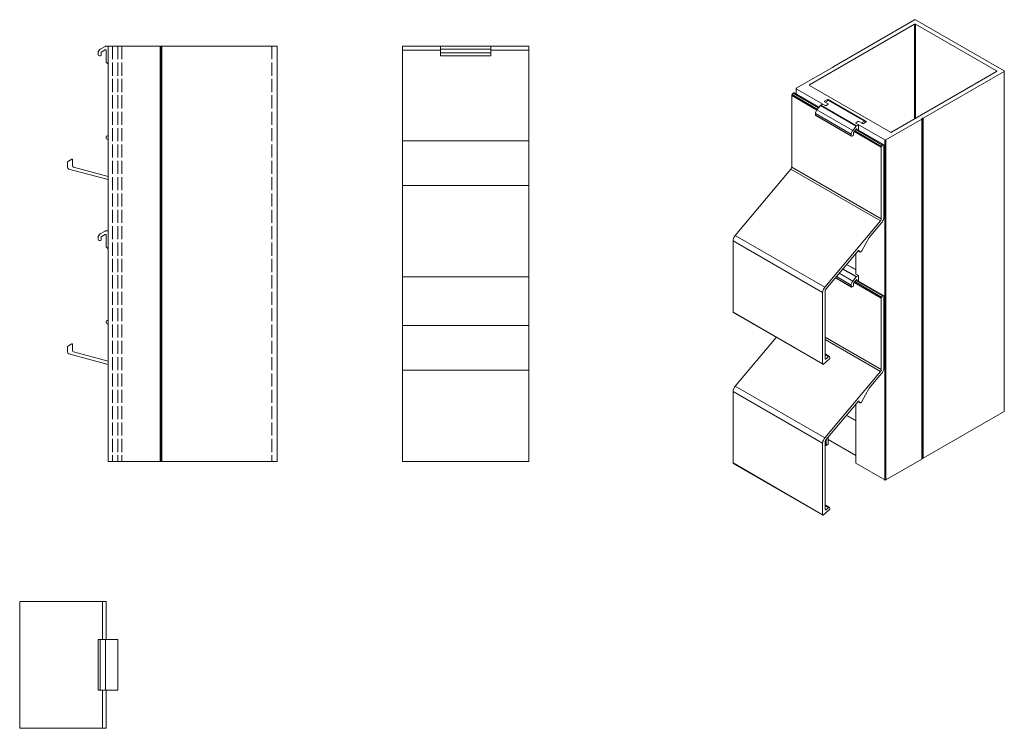
# Model space of a CAD drawing. Units: millimetres. Extents: x 137 to 604, y 43 to 379.
import ezdxf

# ---------------------------------------------------------------- set-up
doc = ezdxf.new("R2010")
doc.units = ezdxf.units.MM
doc.header["$LTSCALE"] = 1.5
doc.linetypes.add('AUSGEZOGEN', pattern=[0])
doc.linetypes.add('DASHED', pattern=[0.2067, 0.1654, -0.0413])
for name, color, linetype, lineweight in [('Sichtbar (ISO)', 7, 'Continuous', 20), ('Sichtbar schmal (ISO)', 7, 'Continuous', 13), ('Verdeckt (ISO)', 7, 'DASHED', 13)]:
    doc.layers.add(name, color=color, linetype=linetype, lineweight=lineweight)

msp = doc.modelspace()

# ---------------------------------------------------------------- linework, layer by layer
at = {"layer": 'Sichtbar (ISO)', "color": 66}
for p, q in [((177.28, 365.89, 0), (175, 364.58, 0)), ((175.5, 363.13, 0), (177.35, 364.2, 0)), ((178.8, 365.96), (177.53, 365.96)), ((336.24, 365.96), (336.24, 361.46)), ((360.24, 365.96, 0), (336.24, 365.96, 0)), ((336.24, 364.58, 0), (360.24, 364.58, 0)), ((360.24, 365.96), (360.24, 361.46)), ((174, 362.84, 0), (174, 361.96, 0)), ((174.5, 361.46, 0), (175, 361.46, 0)), ((175.5, 361.96, 0), (175.5, 363.13, 0)), ((177.8, 363.94, 0), (177.8, 358.67, 0)), ((336.24, 362.84, 0), (360.24, 362.84, 0)), ((336.24, 361.46, 0), (360.24, 361.46, 0)), ((177.94, 358.31, 0), (178.8, 357.46, 0)), ((177.8, 322.96, 0), (177.8, 322.46, 0)), ((178.8, 323.46, 0), (178.3, 323.46, 0)), ((178.3, 321.96, 0), (178.8, 321.96, 0)), ((159.4, 310.66, 0), (159.4, 308.73, 0)), ((161.45, 312.42, 0), (159.9, 311.52, 0)), ((161.9, 309.23, 0), (161.9, 312.16, 0)), ((178.8, 304.32, 0), (162.27, 308.75, 0)), ((160.14, 307.76, 0), (178.8, 302.76, 0)), ((177.28, 278.39, 0), (175, 277.08, 0)), ((175.5, 275.63, 0), (177.35, 276.7, 0)), ((175.5, 274.46, 0), (175.5, 275.63, 0)), ((178.8, 278.46, 0), (177.53, 278.46, 0)), ((177.8, 276.44, 0), (177.8, 271.17, 0)), ((174, 275.34, 0), (174, 274.46, 0)), ((174.5, 273.96, 0), (175, 273.96, 0)), ((177.94, 270.81, 0), (178.8, 269.96, 0)), ((177.8, 235.46, 0), (177.8, 234.96, 0)), ((178.8, 235.96, 0), (178.3, 235.96, 0)), ((178.3, 234.46, 0), (178.8, 234.46, 0)), ((161.45, 224.92, 0), (159.9, 224.02, 0)), ((161.9, 221.73, 0), (161.9, 224.66, 0)), ((159.4, 223.16, 0), (159.4, 221.23, 0)), ((160.14, 220.26, 0), (178.8, 215.26, 0)), ((178.8, 216.82, 0), (162.27, 221.25, 0)), ((174, 84.85), (183.3, 84.85)), ((174, 84.85, 0), (174, 60.85, 0)), ((175, 84.85, 0), (175, 60.85, 0)), ((177.53, 84.85, 0.12), (177.53, 60.85, 0.12)), ((183.3, 84.85), (183.3, 60.85)), ((183.3, 60.85), (174, 60.85))]:
    msp.add_line(p, q, dxfattribs=at)
at = {"layer": 'Sichtbar (ISO)', "color": 5}
for p, q in [((178.8, 365.96, 0), (178.8, 169.2, 0)), ((178.8, 365.96, 0), (258.8, 365.96, 0)), ((203.33, 365.96, 0), (203.33, 169.2, 0)), ((203.8, 365.96, 0), (203.8, 169.2, 0)), ((204.26, 365.96, 0), (204.26, 169.2, 0)), ((258.8, 365.96, 0), (258.8, 169.2, 0)), ((318.24, 365.96, 0), (378.24, 365.96, 0)), ((318.24, 365.96), (318.24, 169.21)), ((378.24, 365.96, 0), (378.24, 169.21, 0)), ((178.8, 169.2, 0), (258.8, 169.2, 0)), ((318.24, 169.21, 0), (378.24, 169.21, 0))]:
    msp.add_line(p, q, dxfattribs=at)
at = {"layer": 'Sichtbar (ISO)', "color": 1}
for p, q in [((318.24, 364.1, 0), (336.24, 364.1, 0)), ((318.24, 256.7, 0), (318.24, 364.1, 0)), ((360.24, 364.1, 0), (378.24, 364.1, 0)), ((378.24, 256.7, 0), (378.24, 364.1, 0)), ((318.24, 321.2, 0), (378.24, 321.2, 0)), ((318.24, 300.03, 0), (378.24, 300.03, 0)), ((318.24, 256.7, 0), (378.24, 256.7, 0)), ((318.24, 256.7, 0), (318.24, 169.2, 0)), ((378.24, 256.7), (378.24, 169.21)), ((318.24, 233.7, 0), (378.24, 233.7, 0)), ((318.24, 212.49, 0), (378.24, 212.49, 0)), ((177.8, 102.85), (136.8, 102.85)), ((136.8, 102.85, 0), (136.8, 42.85, 0)), ((176.1, 102.85, 0), (176.1, 84.85, 0)), ((177.8, 102.85, 0), (177.8, 84.85, 0)), ((176.1, 60.85, 0), (176.1, 42.85, 0)), ((177.8, 60.85, 0), (177.8, 42.85, 0)), ((177.8, 42.85), (136.8, 42.85))]:
    msp.add_line(p, q, dxfattribs=at)
at = {"layer": 'Sichtbar (ISO)', "color": 66}
for centre, radius, start, end in [((176, 362.84, 0), 2, 120, 180), ((177.53, 365.46, 0), 0.5, 90, 120), ((177.5, 363.94, 0), 0.3, 0, 120), ((174.5, 361.96, 0), 0.5, 180, 270), ((175, 361.96, 0), 0.5, 270, 0), ((178.3, 358.67, 0), 0.5, 180, 225), ((178.3, 322.96, 0), 0.5, 90, 180), ((178.3, 322.46, 0), 0.5, 180, 270), ((160.4, 310.66, 0), 1, 120, 180.01), ((160.4, 308.73, 0), 1, 180, 255), ((161.6, 312.16, 0), 0.3, 360, 120), ((162.4, 309.23, 0), 0.5, 180, 255), ((176, 275.34, 0), 2, 120, 180), ((177.53, 277.96, 0), 0.5, 90, 120), ((177.5, 276.44, 0), 0.3, 0, 120), ((174.5, 274.46, 0), 0.5, 180, 270), ((175, 274.46, 0), 0.5, 270, 0), ((178.3, 271.17, 0), 0.5, 180, 225), ((178.3, 235.46, 0), 0.5, 90, 180), ((178.3, 234.96, 0), 0.5, 180, 270), ((161.6, 224.66, 0), 0.3, 360, 120), ((160.4, 223.16, 0), 1, 120, 180.01), ((160.4, 221.23, 0), 1, 180, 255), ((162.4, 221.73, 0), 0.5, 180, 255)]:
    msp.add_arc(centre, radius, start, end, dxfattribs=at)
at = {"layer": 'Sichtbar schmal (ISO)', "color": 5, "linetype": 'AUSGEZOGEN', "lineweight": 9}
for p, q in [((522.75, 356.34), (561.1, 378.48)), ((561.1, 378.48), (561.14, 378.49)), ((561.14, 378.49), (561.18, 378.51)), ((561.18, 378.51), (561.22, 378.52)), ((561.22, 378.52), (561.27, 378.52)), ((561.27, 378.52), (561.31, 378.53)), ((561.31, 378.53), (561.36, 378.52)), ((561.36, 378.52), (561.41, 378.52)), ((561.41, 378.52), (561.45, 378.51)), ((561.45, 378.51), (561.49, 378.49)), ((561.49, 378.49), (561.53, 378.48)), ((561.53, 378.48), (603.53, 354.23)), ((561.1, 376.44), (511.25, 347.65)), ((561.14, 376.45), (561.1, 376.44)), ((561.1, 331.53), (561.1, 376.44)), ((561.18, 376.47), (561.14, 376.45)), ((561.22, 376.48), (561.18, 376.47)), ((561.27, 376.48), (561.22, 376.48)), ((561.31, 376.49), (561.27, 376.48)), ((561.36, 376.48), (561.31, 376.49)), ((561.41, 376.48), (561.36, 376.48)), ((561.45, 376.47), (561.41, 376.48)), ((561.49, 376.45), (561.45, 376.47)), ((561.53, 376.44), (561.49, 376.45)), ((561.53, 331.77), (561.53, 376.44)), ((599.99, 354.23), (561.53, 376.44)), ((504.96, 346.06), (522.09, 355.96)), ((522.09, 355.96), (522.12, 355.97)), ((522.12, 355.97), (522.14, 355.98)), ((522.14, 355.98), (522.17, 355.98)), ((522.17, 355.98), (522.2, 355.99)), ((522.2, 355.99), (522.23, 355.99)), ((522.23, 355.99), (522.49, 355.99)), ((522.49, 355.99), (522.52, 355.99)), ((522.52, 355.99), (522.56, 355.99)), ((522.56, 355.99), (522.58, 356)), ((522.58, 356), (522.61, 356.01)), ((522.61, 356.01), (522.63, 356.02)), ((522.63, 356.02), (522.66, 356.04)), ((522.66, 356.04), (522.67, 356.05)), ((522.67, 356.05), (522.68, 356.07)), ((522.68, 356.07), (522.69, 356.09)), ((522.69, 356.25), (522.7, 356.27)), ((522.69, 356.1), (522.69, 356.25)), ((522.69, 356.09), (522.69, 356.1)), ((522.7, 356.29), (522.72, 356.31)), ((522.7, 356.27), (522.7, 356.29)), ((522.72, 356.31), (522.73, 356.32)), ((522.73, 356.32), (522.75, 356.34)), ((550.14, 325.2), (599.99, 353.98)), ((603.53, 353.98), (565.18, 331.84)), ((599.99, 353.98), (599.99, 354.23)), ((600.02, 354.21), (599.99, 354.23)), ((599.99, 353.98), (600.02, 354)), ((600.05, 354.18), (600.02, 354.21)), ((600.02, 354), (600.05, 354.03)), ((600.07, 354.16), (600.05, 354.18)), ((600.05, 354.03), (600.07, 354.05)), ((600.08, 354.13), (600.07, 354.16)), ((600.07, 354.05), (600.08, 354.08)), ((600.08, 354.1), (600.08, 354.13)), ((600.08, 354.08), (600.08, 354.1)), ((603.53, 354.23), (603.56, 354.21)), ((603.56, 354), (603.53, 353.98)), ((603.53, 353.98), (603.53, 192.92)), ((603.56, 354.21), (603.58, 354.18)), ((603.58, 354.03), (603.56, 354)), ((603.58, 354.18), (603.6, 354.16)), ((603.6, 354.05), (603.58, 354.03)), ((603.6, 354.16), (603.61, 354.13)), ((603.61, 354.08), (603.6, 354.05)), ((603.61, 354.13), (603.62, 354.1)), ((603.62, 354.1), (603.61, 354.08)), ((603.62, 193.04), (603.62, 354.1)), ((504.87, 345.97), (504.88, 345.99)), ((504.87, 345.94), (504.87, 345.97)), ((504.87, 345.94), (504.87, 343.29)), ((504.87, 345.91), (504.87, 345.94)), ((504.88, 345.89), (504.87, 345.91)), ((504.88, 345.99), (504.9, 346.02)), ((504.9, 345.86), (504.88, 345.89)), ((504.9, 346.02), (504.93, 346.04)), ((504.93, 345.84), (504.9, 345.86)), ((504.93, 346.04), (504.96, 346.06)), ((504.96, 345.82), (504.93, 345.84)), ((504.96, 343.24), (504.96, 345.82)), ((518.68, 337.9), (504.96, 345.82)), ((511.17, 347.56), (511.16, 347.53)), ((511.16, 347.53), (511.17, 347.5)), ((511.18, 347.58), (511.17, 347.56)), ((511.17, 347.5), (511.17, 347.56)), ((511.17, 347.5), (511.18, 347.48)), ((511.2, 347.61), (511.18, 347.58)), ((511.18, 347.48), (511.18, 347.58)), ((511.18, 347.48), (511.2, 347.45)), ((511.22, 347.63), (511.2, 347.61)), ((511.2, 347.45), (511.2, 347.61)), ((511.2, 347.45), (511.22, 347.43)), ((511.25, 347.65), (511.22, 347.63)), ((511.22, 347.43), (511.22, 347.63)), ((511.22, 347.43), (511.25, 347.41)), ((511.25, 347.65), (511.25, 347.41)), ((511.25, 347.41), (549.72, 325.2)), ((518.31, 339.84), (518.3, 339.82)), ((518.3, 339.82), (518.31, 339.79)), ((518.32, 339.87), (518.31, 339.84)), ((518.31, 339.79), (518.32, 339.76)), ((518.34, 339.89), (518.32, 339.87)), ((518.32, 339.76), (518.34, 339.74)), ((518.36, 339.92), (518.34, 339.89)), ((518.34, 339.74), (518.36, 339.71)), ((518.39, 339.94), (518.36, 339.92)), ((518.36, 339.71), (518.39, 339.69)), ((519.74, 340.71), (518.39, 339.94)), ((518.39, 339.69), (518.39, 339.94)), ((518.39, 339.69), (520.09, 338.71)), ((519.77, 340.73), (519.74, 340.71)), ((519.74, 339.9), (519.74, 340.71)), ((519.81, 340.75), (519.77, 340.73)), ((519.86, 340.76), (519.81, 340.75)), ((519.9, 340.76), (519.86, 340.76)), ((519.95, 340.76), (519.9, 340.76)), ((519.99, 340.76), (519.95, 340.76)), ((520.04, 340.76), (519.99, 340.76)), ((520.08, 340.75), (520.04, 340.76)), ((520.12, 340.73), (520.08, 340.75)), ((520.16, 340.71), (520.12, 340.73)), ((520.16, 340.14), (520.16, 340.71)), ((538.12, 330.34), (520.16, 340.71)), ((564.52, 331.46), (547.38, 321.57)), ((564.54, 331.47), (564.52, 331.46)), ((564.52, 331.46), (564.52, 170.4)), ((564.56, 331.49), (564.54, 331.47)), ((564.57, 331.51), (564.56, 331.49)), ((564.58, 331.52), (564.57, 331.51)), ((564.59, 331.73), (564.58, 331.71)), ((564.58, 331.71), (564.58, 331.69)), ((564.58, 331.69), (564.58, 331.54)), ((564.58, 331.54), (564.58, 331.52)), ((564.58, 331.54), (564.58, 170.48)), ((564.6, 331.74), (564.59, 331.73)), ((564.62, 331.76), (564.6, 331.74)), ((564.64, 331.77), (564.62, 331.76)), ((564.66, 331.78), (564.64, 331.77)), ((564.69, 331.79), (564.66, 331.78)), ((564.72, 331.8), (564.69, 331.79)), ((564.75, 331.81), (564.72, 331.8)), ((564.78, 331.81), (564.75, 331.81)), ((564.78, 331.81), (564.78, 170.75)), ((565.04, 331.81), (564.78, 331.81)), ((565.04, 331.81), (565.04, 170.75)), ((565.04, 331.81), (565.1, 331.81)), ((565.07, 331.81), (565.04, 331.81)), ((565.1, 331.81), (565.07, 331.81)), ((565.13, 331.82), (565.1, 331.81)), ((565.15, 331.83), (565.13, 331.82)), ((565.18, 331.84), (565.15, 331.83)), ((565.18, 331.84), (565.18, 170.78)), ((546.96, 321.57), (533.24, 329.49)), ((534.44, 328.19), (534.44, 328.79)), ((534.44, 328.16), (534.44, 328.19)), ((534.44, 328.12), (534.44, 328.16)), ((534.44, 328.09), (534.44, 328.12)), ((534.44, 328.05), (534.44, 328.09)), ((534.44, 327.29), (534.44, 327.33)), ((534.44, 327.27), (534.44, 327.29)), ((534.44, 327.29), (534.44, 327.29)), ((534.44, 327.25), (534.44, 327.27)), ((534.44, 327.23), (534.44, 327.25)), ((534.44, 327.21), (534.44, 327.23)), ((534.44, 327.18), (534.44, 327.21)), ((534.44, 327.15), (534.44, 327.18)), ((534.44, 326.21), (534.44, 327.15)), ((534.63, 330.31), (536.35, 329.32)), ((536.35, 329.32), (536.39, 329.31)), ((536.39, 329.31), (536.43, 329.29)), ((536.43, 329.29), (536.47, 329.28)), ((536.47, 329.28), (536.52, 329.27)), ((536.52, 329.27), (536.56, 329.27)), ((536.56, 329.27), (536.61, 329.27)), ((536.61, 329.27), (536.66, 329.28)), ((536.66, 329.28), (536.7, 329.29)), ((536.7, 329.29), (536.74, 329.31)), ((536.74, 329.31), (536.78, 329.32)), ((536.78, 329.32), (538.12, 330.1)), ((538.12, 330.1), (538.12, 330.34)), ((538.15, 330.32), (538.12, 330.34)), ((538.12, 330.1), (538.15, 330.12)), ((538.18, 330.3), (538.15, 330.32)), ((538.15, 330.12), (538.18, 330.14)), ((538.19, 330.27), (538.18, 330.3)), ((538.18, 330.14), (538.19, 330.17)), ((538.2, 330.25), (538.19, 330.27)), ((538.19, 330.17), (538.2, 330.19)), ((538.21, 330.22), (538.2, 330.25)), ((538.2, 330.19), (538.21, 330.22)), ((549.72, 325.2), (549.75, 325.18)), ((549.75, 325.18), (549.79, 325.17)), ((549.79, 325.17), (549.84, 325.16)), ((549.84, 325.16), (549.88, 325.15)), ((549.88, 325.15), (549.93, 325.15)), ((549.93, 325.15), (549.98, 325.15)), ((549.98, 325.15), (550.02, 325.16)), ((550.02, 325.16), (550.07, 325.17)), ((550.07, 325.17), (550.11, 325.18)), ((550.11, 325.18), (550.14, 325.2)), ((547, 321.55), (546.96, 321.57)), ((546.96, 321.57), (546.96, 160.51)), ((547.04, 321.53), (547, 321.55)), ((547.08, 321.52), (547.04, 321.53)), ((547.12, 321.52), (547.08, 321.52)), ((547.17, 321.52), (547.12, 321.52)), ((547.22, 321.52), (547.17, 321.52)), ((547.26, 321.52), (547.22, 321.52)), ((547.31, 321.53), (547.26, 321.52)), ((547.35, 321.55), (547.31, 321.53)), ((547.38, 321.57), (547.35, 321.55)), ((547.38, 321.57), (547.38, 160.51)), ((533.15, 267.73), (533.15, 258.17)), ((533.24, 267.83), (533.24, 258.04)), ((533.15, 196.29), (533.15, 168.55)), ((533.24, 196.39), (533.24, 168.43)), ((565.18, 170.78), (603.53, 192.92)), ((603.53, 192.92), (603.56, 192.94)), ((603.56, 192.94), (603.58, 192.96)), ((603.58, 192.96), (603.6, 192.99)), ((603.6, 192.99), (603.61, 193.02)), ((603.61, 193.02), (603.62, 193.04)), ((519.1, 176.84), (519.1, 179.54)), ((520.09, 177.41), (519.1, 176.84)), ((520.09, 177.41), (520.09, 180.72)), ((520.12, 177.43), (520.09, 177.41)), ((520.14, 177.45), (520.12, 177.43)), ((520.16, 177.48), (520.14, 177.45)), ((520.17, 177.5), (520.16, 177.48)), ((520.18, 177.53), (520.17, 177.5)), ((520.18, 180.83), (520.18, 177.53)), ((518.71, 176.82), (518.68, 176.84)), ((518.75, 176.8), (518.71, 176.82)), ((518.79, 176.79), (518.75, 176.8)), ((518.84, 176.79), (518.79, 176.79)), ((518.89, 176.79), (518.84, 176.79)), ((518.93, 176.79), (518.89, 176.79)), ((518.98, 176.79), (518.93, 176.79)), ((519.02, 176.8), (518.98, 176.79)), ((519.06, 176.82), (519.02, 176.8)), ((519.1, 176.84), (519.06, 176.82)), ((533.15, 168.55), (533.16, 168.52)), ((533.16, 168.52), (533.17, 168.5)), ((533.17, 168.5), (533.19, 168.47)), ((533.19, 168.47), (533.21, 168.45)), ((533.21, 168.45), (533.24, 168.43)), ((533.24, 168.43), (546.96, 160.51)), ((547.38, 160.51), (564.52, 170.4)), ((564.52, 170.4), (564.54, 170.41)), ((564.54, 170.41), (564.56, 170.43)), ((564.56, 170.43), (564.57, 170.45)), ((564.58, 170.48), (564.57, 170.45)), ((564.57, 170.45), (564.58, 170.46)), ((564.58, 170.65), (564.59, 170.67)), ((564.58, 170.63), (564.58, 170.65)), ((564.58, 170.46), (564.58, 170.48)), ((564.59, 170.67), (564.6, 170.68)), ((564.6, 170.68), (564.62, 170.7)), ((564.62, 170.7), (564.64, 170.71)), ((564.64, 170.71), (564.66, 170.72)), ((564.66, 170.72), (564.69, 170.73)), ((564.69, 170.73), (564.72, 170.74)), ((564.72, 170.74), (564.75, 170.74)), ((564.75, 170.74), (564.78, 170.75)), ((564.78, 170.75), (565.04, 170.75)), ((565.04, 170.75), (565.07, 170.75)), ((565.07, 170.75), (565.1, 170.75)), ((565.1, 170.75), (565.13, 170.76)), ((565.18, 170.78), (565.13, 170.76)), ((565.13, 170.76), (565.15, 170.77)), ((565.15, 170.77), (565.18, 170.78)), ((546.96, 160.51), (547, 160.49)), ((547, 160.49), (547.04, 160.47)), ((547.04, 160.47), (547.08, 160.46)), ((547.08, 160.46), (547.12, 160.46)), ((547.12, 160.46), (547.17, 160.46)), ((547.17, 160.46), (547.22, 160.46)), ((547.22, 160.46), (547.26, 160.46)), ((547.26, 160.46), (547.31, 160.47)), ((547.31, 160.47), (547.35, 160.49)), ((547.35, 160.49), (547.38, 160.51))]:
    msp.add_line(p, q, dxfattribs=at)
at = {"layer": 'Sichtbar schmal (ISO)', "color": 1, "linetype": 'AUSGEZOGEN', "lineweight": 9}
for p, q in [((502.84, 342.66), (502.87, 342.76)), ((502.84, 342.57), (502.84, 342.66)), ((502.84, 308.71), (502.84, 342.57)), ((502.84, 342.57), (514.67, 335.74)), ((502.87, 342.76), (502.9, 342.85)), ((502.9, 342.85), (502.95, 342.95)), ((502.95, 342.95), (503.01, 343.03)), ((503.01, 343.03), (503.51, 343.65)), ((503.01, 343.03), (514.96, 336.13)), ((503.51, 343.65), (503.58, 343.72)), ((503.51, 343.65), (515.46, 336.75)), ((503.58, 343.72), (503.65, 343.78)), ((503.65, 343.78), (503.72, 343.82)), ((503.72, 343.82), (503.79, 343.85)), ((503.79, 343.85), (503.86, 343.85)), ((503.86, 343.85), (503.92, 343.83)), ((515.69, 337.04), (503.92, 343.83)), ((546.35, 319.34), (533.44, 326.79)), ((532.4, 325.5), (545.26, 318.08)), ((532.71, 325.88), (545.44, 318.54)), ((533.21, 326.5), (545.93, 319.15)), ((545.26, 318.08), (545.27, 318.17)), ((545.26, 284.22), (545.26, 318.08)), ((545.27, 318.17), (545.29, 318.26)), ((545.29, 318.26), (545.33, 318.36)), ((545.33, 318.36), (545.38, 318.45)), ((545.38, 318.45), (545.44, 318.54)), ((545.44, 318.54), (545.93, 319.15)), ((545.93, 319.15), (546, 319.23)), ((546, 319.23), (546.07, 319.28)), ((546.07, 319.28), (546.15, 319.33)), ((546.15, 319.33), (546.22, 319.35)), ((546.22, 319.35), (546.29, 319.36)), ((546.29, 319.36), (546.35, 319.34)), ((546.35, 319.34), (546.4, 319.3)), ((546.4, 319.3), (546.43, 319.25)), ((546.43, 319.25), (546.46, 319.18)), ((546.46, 319.18), (546.46, 319.1)), ((546.46, 319.1), (546.46, 284.91)), ((502.59, 307.95), (502.69, 308.14)), ((502.69, 308.14), (502.77, 308.33)), ((502.77, 308.33), (502.82, 308.53)), ((502.82, 308.53), (502.84, 308.71)), ((502.84, 308.71), (545.26, 284.22)), ((476.06, 276.32), (502.46, 307.77)), ((502.46, 307.77), (502.59, 307.95)), ((502.46, 307.77), (544.89, 283.28)), ((546.46, 284.91), (546.42, 284.41)), ((518.49, 251.83), (544.89, 283.28)), ((545.45, 282.38), (539.59, 275.4)), ((544.89, 283.28), (545.01, 283.45)), ((545.01, 283.45), (545.12, 283.64)), ((545.12, 283.64), (545.2, 283.84)), ((545.2, 283.84), (545.25, 284.03)), ((545.25, 284.03), (545.26, 284.22)), ((545.79, 282.84), (545.45, 282.38)), ((546.08, 283.35), (545.79, 282.84)), ((546.29, 283.88), (546.08, 283.35)), ((546.42, 284.41), (546.29, 283.88)), ((475.44, 275.35), (475.72, 275.86)), ((475.72, 275.86), (476.06, 276.32)), ((476.06, 276.32), (518.49, 251.83)), ((475.05, 273.79), (475.09, 274.29)), ((475.05, 239.99), (475.05, 273.79)), ((475.05, 273.79), (517.47, 249.3)), ((475.09, 274.29), (475.22, 274.82)), ((475.22, 274.82), (475.44, 275.35)), ((539.59, 275.4), (536.01, 269.05)), ((534.28, 269.07), (519.05, 250.93)), ((534.96, 268.56), (534.22, 269)), ((534.34, 269.14), (534.28, 269.07)), ((534.82, 268.83), (534.32, 269.11)), ((534.42, 269.19), (534.34, 269.14)), ((534.49, 269.23), (534.42, 269.19)), ((534.56, 269.26), (534.49, 269.23)), ((534.79, 269.09), (534.52, 269.24)), ((534.63, 269.26), (534.56, 269.26)), ((534.68, 269.24), (534.63, 269.26)), ((534.73, 269.21), (534.68, 269.24)), ((534.77, 269.15), (534.73, 269.21)), ((534.79, 269.09), (534.77, 269.15)), ((534.8, 269.01), (534.79, 269.09)), ((534.82, 268.83), (534.8, 269.01)), ((534.87, 268.68), (534.82, 268.83)), ((534.96, 268.56), (534.87, 268.68)), ((535.08, 268.5), (534.96, 268.56)), ((535.22, 268.48), (535.08, 268.5)), ((535.38, 268.51), (535.22, 268.48)), ((535.55, 268.59), (535.38, 268.51)), ((535.72, 268.71), (535.55, 268.59)), ((535.87, 268.87), (535.72, 268.71)), ((536.01, 269.05), (535.87, 268.87)), ((532.4, 254.06), (545.26, 246.64)), ((532.71, 254.44), (545.44, 247.09)), ((533.21, 255.06), (545.93, 247.71)), ((546.35, 247.9), (533.44, 255.35)), ((517.47, 249.3), (517.52, 249.8)), ((517.47, 215.49), (517.47, 249.3)), ((517.52, 249.8), (517.65, 250.32)), ((517.65, 250.32), (517.86, 250.85)), ((517.86, 250.85), (518.14, 251.36)), ((518.14, 251.36), (518.49, 251.83)), ((518.69, 250.17), (518.68, 249.99)), ((518.68, 249.99), (518.68, 217.99)), ((518.74, 250.37), (518.69, 250.17)), ((518.82, 250.57), (518.74, 250.37)), ((518.92, 250.76), (518.82, 250.57)), ((519.05, 250.93), (518.92, 250.76)), ((545.44, 247.09), (545.93, 247.71)), ((545.93, 247.71), (546, 247.78)), ((546, 247.78), (546.07, 247.84)), ((546.07, 247.84), (546.15, 247.88)), ((546.15, 247.88), (546.22, 247.91)), ((546.22, 247.91), (546.29, 247.91)), ((546.29, 247.91), (546.35, 247.9)), ((546.35, 247.9), (546.4, 247.86)), ((546.4, 247.86), (546.43, 247.81)), ((546.43, 247.81), (546.46, 247.74)), ((546.46, 247.74), (546.46, 247.66)), ((546.46, 247.66), (546.46, 213.47)), ((545.26, 246.64), (545.27, 246.73)), ((545.26, 212.77), (545.26, 246.64)), ((545.27, 246.73), (545.29, 246.82)), ((545.29, 246.82), (545.33, 246.92)), ((545.33, 246.92), (545.38, 247.01)), ((545.38, 247.01), (545.44, 247.09)), ((475.05, 239.91), (475.05, 239.99)), ((475.05, 239.99), (517.47, 215.49)), ((475.07, 239.85), (475.05, 239.91)), ((475.1, 239.8), (475.07, 239.85)), ((475.14, 239.76), (475.1, 239.8)), ((517.56, 215.27), (475.14, 239.76)), ((476.06, 204.88), (495.48, 228.02)), ((518.68, 228.12), (545.26, 212.77)), ((518.68, 226.97), (544.89, 211.84)), ((520.69, 219.02), (518.68, 220.19)), ((520.34, 218.94), (518.68, 219.9)), ((517.48, 215.42), (517.47, 215.49)), ((517.5, 215.36), (517.48, 215.42)), ((517.53, 215.31), (517.5, 215.36)), ((517.56, 215.27), (517.53, 215.31)), ((517.61, 215.25), (517.56, 215.27)), ((517.67, 215.24), (517.61, 215.25)), ((517.73, 215.25), (517.67, 215.24)), ((517.79, 215.27), (517.73, 215.25)), ((517.85, 215.3), (517.79, 215.27)), ((517.92, 215.35), (517.85, 215.3)), ((520.65, 217.78), (517.92, 215.35)), ((518.68, 218.11), (519.12, 217.86)), ((518.68, 217.99), (518.68, 217.92)), ((518.68, 217.92), (518.7, 217.86)), ((518.7, 217.86), (518.73, 217.81)), ((518.73, 217.81), (518.77, 217.77)), ((518.77, 217.77), (518.81, 217.75)), ((518.81, 217.75), (518.87, 217.74)), ((518.87, 217.74), (518.93, 217.75)), ((518.93, 217.75), (518.99, 217.77)), ((518.99, 217.77), (519.06, 217.81)), ((519.06, 217.81), (519.12, 217.86)), ((519.12, 217.86), (520.34, 218.94)), ((520.34, 218.94), (520.39, 218.98)), ((520.39, 218.98), (520.45, 219.01)), ((520.45, 219.01), (520.5, 219.04)), ((520.5, 219.04), (520.56, 219.05)), ((520.56, 219.05), (520.61, 219.05)), ((520.61, 219.05), (520.65, 219.04)), ((520.65, 219.04), (520.69, 219.02)), ((520.7, 217.83), (520.65, 217.78)), ((520.69, 219.02), (520.73, 218.99)), ((520.75, 217.89), (520.7, 217.83)), ((520.73, 218.99), (520.75, 218.95)), ((520.75, 218.95), (520.77, 218.9)), ((520.8, 217.95), (520.75, 217.89)), ((520.77, 218.9), (520.9, 218.42)), ((520.83, 218.02), (520.8, 217.95)), ((520.86, 218.09), (520.83, 218.02)), ((520.89, 218.16), (520.86, 218.09)), ((520.9, 218.23), (520.89, 218.16)), ((520.9, 218.42), (520.91, 218.36)), ((520.91, 218.3), (520.9, 218.23)), ((520.91, 218.36), (520.91, 218.3)), ((518.49, 180.38), (544.89, 211.84)), ((545.45, 210.94), (539.59, 203.95)), ((544.89, 211.84), (545.01, 212.01)), ((545.01, 212.01), (545.12, 212.2)), ((545.12, 212.2), (545.2, 212.39)), ((545.2, 212.39), (545.25, 212.59)), ((545.25, 212.59), (545.26, 212.77)), ((545.79, 211.4), (545.45, 210.94)), ((546.08, 211.91), (545.79, 211.4)), ((546.29, 212.44), (546.08, 211.91)), ((546.42, 212.97), (546.29, 212.44)), ((546.46, 213.47), (546.42, 212.97)), ((475.05, 202.35), (475.09, 202.85)), ((475.05, 168.54), (475.05, 202.35)), ((475.05, 202.35), (517.47, 177.85)), ((475.09, 202.85), (475.22, 203.37)), ((475.22, 203.37), (475.44, 203.9)), ((475.44, 203.9), (475.72, 204.41)), ((475.72, 204.41), (476.06, 204.88)), ((476.06, 204.88), (518.49, 180.38)), ((539.59, 203.95), (536.01, 197.61)), ((534.28, 197.62), (519.05, 179.48)), ((534.96, 197.12), (534.22, 197.55)), ((534.34, 197.7), (534.28, 197.62)), ((534.82, 197.38), (534.32, 197.67)), ((534.42, 197.75), (534.34, 197.7)), ((534.49, 197.79), (534.42, 197.75)), ((534.56, 197.81), (534.49, 197.79)), ((534.79, 197.64), (534.52, 197.8)), ((534.63, 197.82), (534.56, 197.81)), ((534.68, 197.8), (534.63, 197.82)), ((534.73, 197.76), (534.68, 197.8)), ((534.77, 197.71), (534.73, 197.76)), ((534.79, 197.64), (534.77, 197.71)), ((534.8, 197.56), (534.79, 197.64)), ((534.82, 197.38), (534.8, 197.56)), ((534.87, 197.23), (534.82, 197.38)), ((534.96, 197.12), (534.87, 197.23)), ((535.08, 197.05), (534.96, 197.12)), ((535.22, 197.04), (535.08, 197.05)), ((535.38, 197.07), (535.22, 197.04)), ((535.55, 197.14), (535.38, 197.07)), ((535.72, 197.26), (535.55, 197.14)), ((535.87, 197.42), (535.72, 197.26)), ((536.01, 197.61), (535.87, 197.42)), ((517.47, 177.85), (517.52, 178.35)), ((517.47, 144.05), (517.47, 177.85)), ((517.52, 178.35), (517.65, 178.88)), ((517.65, 178.88), (517.86, 179.41)), ((517.86, 179.41), (518.14, 179.92)), ((518.14, 179.92), (518.49, 180.38)), ((518.69, 178.73), (518.68, 178.55)), ((518.68, 178.55), (518.68, 146.55)), ((518.74, 178.93), (518.69, 178.73)), ((518.82, 179.12), (518.74, 178.93)), ((518.92, 179.31), (518.82, 179.12)), ((519.05, 179.48), (518.92, 179.31)), ((475.05, 168.47), (475.05, 168.54)), ((475.05, 168.54), (517.47, 144.05)), ((475.07, 168.41), (475.05, 168.47)), ((475.1, 168.36), (475.07, 168.41)), ((475.14, 168.32), (475.1, 168.36)), ((517.56, 143.83), (475.14, 168.32)), ((520.65, 146.33), (517.92, 143.91)), ((520.69, 147.58), (518.68, 148.74)), ((520.34, 147.49), (518.68, 148.45)), ((518.68, 146.67), (519.12, 146.41)), ((518.68, 146.55), (518.68, 146.48)), ((518.68, 146.48), (518.7, 146.42)), ((518.7, 146.42), (518.73, 146.37)), ((518.73, 146.37), (518.77, 146.33)), ((518.77, 146.33), (518.81, 146.31)), ((518.81, 146.31), (518.87, 146.3)), ((518.87, 146.3), (518.93, 146.3)), ((518.93, 146.3), (518.99, 146.33)), ((518.99, 146.33), (519.06, 146.36)), ((519.06, 146.36), (519.12, 146.41)), ((519.12, 146.41), (520.34, 147.49)), ((520.34, 147.49), (520.39, 147.54)), ((520.39, 147.54), (520.45, 147.57)), ((520.45, 147.57), (520.5, 147.59)), ((520.5, 147.59), (520.56, 147.61)), ((520.56, 147.61), (520.61, 147.61)), ((520.61, 147.61), (520.65, 147.6)), ((520.65, 147.6), (520.69, 147.58)), ((520.7, 146.38), (520.65, 146.33)), ((520.69, 147.58), (520.73, 147.55)), ((520.75, 146.44), (520.7, 146.38)), ((520.73, 147.55), (520.75, 147.5)), ((520.75, 147.5), (520.77, 147.45)), ((520.8, 146.51), (520.75, 146.44)), ((520.77, 147.45), (520.9, 146.98)), ((520.83, 146.58), (520.8, 146.51)), ((520.86, 146.65), (520.83, 146.58)), ((520.89, 146.72), (520.86, 146.65)), ((520.9, 146.79), (520.89, 146.72)), ((520.9, 146.98), (520.91, 146.92)), ((520.91, 146.86), (520.9, 146.79)), ((520.91, 146.92), (520.91, 146.86)), ((517.48, 143.98), (517.47, 144.05)), ((517.5, 143.91), (517.48, 143.98)), ((517.53, 143.86), (517.5, 143.91)), ((517.56, 143.83), (517.53, 143.86)), ((517.61, 143.8), (517.56, 143.83)), ((517.67, 143.79), (517.61, 143.8)), ((517.73, 143.8), (517.67, 143.79)), ((517.79, 143.82), (517.73, 143.8)), ((517.85, 143.86), (517.79, 143.82)), ((517.92, 143.91), (517.85, 143.86))]:
    msp.add_line(p, q, dxfattribs=at)
at = {"layer": 'Sichtbar schmal (ISO)', "color": 66, "linetype": 'AUSGEZOGEN', "lineweight": 9}
for p, q in [((516.4, 337.92), (514.79, 335.91)), ((516.43, 337.95), (516.4, 337.92)), ((533.37, 328.12), (516.4, 337.92)), ((516.47, 337.99), (516.43, 337.95)), ((516.5, 338.02), (516.47, 337.99)), ((516.54, 338.05), (516.5, 338.02)), ((516.58, 338.07), (516.54, 338.05)), ((517.47, 338.59), (516.58, 338.07)), ((533.55, 328.27), (516.58, 338.07)), ((520.3, 340.22), (518.89, 339.41)), ((520.36, 340.25), (520.3, 340.22)), ((537.27, 330.43), (520.3, 340.22)), ((520.41, 340.27), (520.36, 340.25)), ((520.46, 340.27), (520.41, 340.27)), ((520.51, 340.27), (520.46, 340.27)), ((520.55, 340.25), (520.51, 340.27)), ((520.55, 340.25), (537.52, 330.45)), ((514.11, 334.44), (514.08, 334.09)), ((514.08, 334.09), (514.08, 333.36)), ((531.05, 324.29), (514.08, 334.09)), ((531.05, 323.57), (514.08, 333.36)), ((514.08, 333.36), (514.08, 333.3)), ((514.08, 333.3), (514.1, 333.25)), ((514.1, 333.25), (514.12, 333.2)), ((514.2, 334.82), (514.11, 334.44)), ((514.12, 333.2), (514.15, 333.16)), ((514.15, 333.16), (514.18, 333.14)), ((514.18, 333.14), (531.15, 323.34)), ((514.35, 335.2), (514.2, 334.82)), ((514.55, 335.57), (514.35, 335.2)), ((514.79, 335.91), (514.55, 335.57)), ((531.76, 326.11), (514.79, 335.91)), ((531.76, 326.11), (533.37, 328.12)), ((533.37, 328.12), (533.4, 328.16)), ((533.4, 328.16), (533.44, 328.19)), ((533.46, 326.81), (533.42, 326.76)), ((533.44, 328.19), (533.47, 328.22)), ((533.5, 326.84), (533.46, 326.81)), ((533.47, 328.22), (533.51, 328.25)), ((533.55, 326.87), (533.5, 326.84)), ((533.51, 328.25), (533.55, 328.27)), ((533.74, 326.74), (533.53, 326.86)), ((533.55, 328.27), (534.44, 328.79)), ((533.59, 326.88), (533.55, 326.87)), ((533.63, 326.89), (533.59, 326.88)), ((533.67, 326.88), (533.63, 326.89)), ((533.7, 326.86), (533.67, 326.88)), ((533.72, 326.82), (533.7, 326.86)), ((533.73, 326.78), (533.72, 326.82)), ((533.74, 326.74), (533.73, 326.78)), ((534.44, 327.96), (534.44, 328.05)), ((534.44, 327.92), (534.44, 327.96)), ((534.44, 327.87), (534.44, 327.92)), ((534.44, 327.33), (534.44, 327.87)), ((535.86, 329.61), (537.27, 330.43)), ((537.27, 330.43), (537.33, 330.45)), ((537.33, 330.45), (537.38, 330.47)), ((537.38, 330.47), (537.43, 330.47)), ((537.43, 330.47), (537.48, 330.47)), ((537.48, 330.47), (537.52, 330.45)), ((537.52, 330.45), (537.56, 330.42)), ((537.56, 330.42), (537.59, 330.38)), ((537.59, 330.38), (537.61, 330.34)), ((537.61, 330.34), (537.62, 330.28)), ((537.62, 330.28), (537.63, 330.22)), ((537.63, 329.81), (537.63, 330.22)), ((531.05, 324.29), (531.08, 324.65)), ((531.05, 323.57), (531.05, 324.29)), ((531.05, 323.51), (531.05, 323.57)), ((531.07, 323.45), (531.05, 323.51)), ((531.09, 323.4), (531.07, 323.45)), ((531.08, 324.65), (531.17, 325.02)), ((531.12, 323.37), (531.09, 323.4)), ((531.15, 323.34), (531.12, 323.37)), ((531.2, 323.32), (531.15, 323.34)), ((531.17, 325.02), (531.32, 325.4)), ((531.24, 323.31), (531.2, 323.32)), ((531.29, 323.32), (531.24, 323.31)), ((531.35, 323.34), (531.29, 323.32)), ((531.32, 325.4), (531.52, 325.77)), ((531.4, 323.36), (531.35, 323.34)), ((531.76, 323.57), (531.4, 323.36)), ((531.52, 325.77), (531.76, 326.11)), ((531.81, 323.6), (531.76, 323.57)), ((531.87, 323.65), (531.81, 323.6)), ((531.92, 323.7), (531.87, 323.65)), ((531.96, 323.76), (531.92, 323.7)), ((532.01, 323.83), (531.96, 323.76)), ((532.04, 323.9), (532.01, 323.83)), ((532.07, 323.97), (532.04, 323.9)), ((532.09, 324.04), (532.07, 323.97)), ((532.11, 324.11), (532.09, 324.04)), ((532.71, 325.88), (532.11, 325.14)), ((532.11, 325.14), (532.11, 324.18)), ((532.11, 324.18), (532.11, 324.11)), ((533.21, 326.5), (532.71, 325.88)), ((533.42, 326.76), (533.21, 326.5)), ((533.74, 326.62), (533.74, 326.74)), ((528.76, 262.5), (533.15, 259.97)), ((528.86, 262.61), (533.15, 260.14)), ((531.05, 252.84), (524.05, 256.89)), ((531.76, 254.67), (525.31, 258.39)), ((533.37, 256.67), (526.97, 260.37)), ((533.55, 256.83), (527.12, 260.54)), ((533.16, 258.15), (533.15, 258.17)), ((533.16, 258.14), (533.16, 258.15)), ((533.16, 258.12), (533.16, 258.14)), ((533.17, 258.11), (533.16, 258.12)), ((533.18, 258.1), (533.17, 258.11)), ((533.19, 258.09), (533.18, 258.1)), ((533.2, 258.07), (533.19, 258.09)), ((533.21, 258.06), (533.2, 258.07)), ((533.23, 258.05), (533.21, 258.06)), ((533.24, 258.04), (533.23, 258.05)), ((534.44, 257.35), (533.24, 258.04)), ((533.44, 256.75), (533.47, 256.78)), ((533.47, 256.78), (533.51, 256.81)), ((533.51, 256.81), (533.55, 256.83)), ((533.55, 256.83), (534.44, 257.35)), ((534.44, 256.75), (534.44, 257.35)), ((523.55, 256.29), (531.15, 251.89)), ((531.05, 252.12), (523.64, 256.4)), ((531.05, 252.84), (531.08, 253.2)), ((531.05, 252.12), (531.05, 252.84)), ((531.05, 252.06), (531.05, 252.12)), ((531.08, 253.2), (531.17, 253.58)), ((531.17, 253.58), (531.32, 253.96)), ((531.32, 253.96), (531.52, 254.33)), ((531.76, 252.12), (531.4, 251.92)), ((531.52, 254.33), (531.76, 254.67)), ((531.76, 254.67), (533.37, 256.67)), ((531.81, 252.16), (531.76, 252.12)), ((531.87, 252.21), (531.81, 252.16)), ((531.92, 252.26), (531.87, 252.21)), ((531.96, 252.32), (531.92, 252.26)), ((532.01, 252.39), (531.96, 252.32)), ((532.04, 252.46), (532.01, 252.39)), ((532.07, 252.53), (532.04, 252.46)), ((532.09, 252.6), (532.07, 252.53)), ((532.11, 252.67), (532.09, 252.6)), ((532.71, 254.44), (532.11, 253.69)), ((532.11, 253.69), (532.11, 252.74)), ((532.11, 252.74), (532.11, 252.67)), ((533.21, 255.06), (532.71, 254.44)), ((533.42, 255.32), (533.21, 255.06)), ((533.37, 256.67), (533.4, 256.71)), ((533.4, 256.71), (533.44, 256.75)), ((533.46, 255.36), (533.42, 255.32)), ((533.5, 255.4), (533.46, 255.36)), ((533.55, 255.43), (533.5, 255.4)), ((533.74, 255.29), (533.53, 255.41)), ((533.59, 255.44), (533.55, 255.43)), ((533.63, 255.44), (533.59, 255.44)), ((533.67, 255.43), (533.63, 255.44)), ((533.7, 255.41), (533.67, 255.43)), ((533.72, 255.38), (533.7, 255.41)), ((533.73, 255.34), (533.72, 255.38)), ((533.74, 255.29), (533.73, 255.34)), ((533.74, 255.18), (533.74, 255.29)), ((534.44, 256.72), (534.44, 256.75)), ((534.44, 256.68), (534.44, 256.72)), ((534.44, 256.64), (534.44, 256.68)), ((534.44, 256.6), (534.44, 256.64)), ((534.44, 256.52), (534.44, 256.6)), ((534.44, 256.47), (534.44, 256.52)), ((534.44, 256.43), (534.44, 256.47)), ((534.44, 255.88), (534.44, 256.43)), ((534.44, 255.85), (534.44, 255.88)), ((534.44, 255.84), (534.44, 255.85)), ((534.44, 255.83), (534.44, 255.84)), ((534.44, 255.81), (534.44, 255.83)), ((534.44, 255.79), (534.44, 255.81)), ((534.44, 255.77), (534.44, 255.79)), ((534.44, 255.73), (534.44, 255.77)), ((534.44, 255.71), (534.44, 255.73)), ((534.44, 254.77), (534.44, 255.71)), ((531.07, 252.01), (531.05, 252.06)), ((531.09, 251.96), (531.07, 252.01)), ((531.12, 251.92), (531.09, 251.96)), ((531.15, 251.89), (531.12, 251.92)), ((531.2, 251.88), (531.15, 251.89)), ((531.24, 251.87), (531.2, 251.88)), ((531.29, 251.88), (531.24, 251.87)), ((531.35, 251.89), (531.29, 251.88)), ((531.4, 251.92), (531.35, 251.89)), ((528.76, 191.06), (533.15, 188.52)), ((528.86, 191.17), (533.15, 188.69)), ((533.15, 172.15), (520.18, 179.64))]:
    msp.add_line(p, q, dxfattribs=at)
at = {"layer": 'Sichtbar schmal (ISO)', "color": 5, "lineweight": 9}
for p, q in [((518.68, 337.9), (518.72, 337.87)), ((518.72, 337.87), (518.68, 337.9)), ((518.72, 337.87), (518.77, 337.86)), ((518.77, 337.86), (518.72, 337.87)), ((518.77, 337.86), (518.83, 337.85)), ((518.83, 337.85), (518.77, 337.86)), ((518.83, 337.85), (518.89, 337.85)), ((518.89, 337.85), (518.83, 337.85)), ((518.89, 337.85), (518.95, 337.85)), ((518.95, 337.85), (518.89, 337.85)), ((518.95, 337.85), (519, 337.86)), ((519, 337.86), (518.95, 337.85)), ((519, 337.86), (519.05, 337.87)), ((519.05, 337.87), (519, 337.86)), ((519.05, 337.87), (519.1, 337.9)), ((519.1, 337.9), (519.05, 337.87)), ((519.1, 337.9), (520.09, 338.47)), ((519.1, 337.9), (520.09, 338.47)), ((520.13, 338.69), (520.09, 338.71)), ((520.09, 338.71), (520.13, 338.69)), ((520.09, 338.47), (520.13, 338.49)), ((520.13, 338.49), (520.09, 338.47)), ((520.15, 338.66), (520.13, 338.69)), ((520.13, 338.69), (520.15, 338.66)), ((520.13, 338.49), (520.15, 338.52)), ((520.15, 338.52), (520.13, 338.49)), ((520.17, 338.62), (520.15, 338.66)), ((520.15, 338.66), (520.17, 338.62)), ((520.15, 338.52), (520.17, 338.56)), ((520.17, 338.56), (520.15, 338.52)), ((520.18, 338.59), (520.17, 338.62)), ((520.17, 338.62), (520.18, 338.59)), ((520.17, 338.56), (520.18, 338.59)), ((520.18, 338.59), (520.17, 338.56)), ((533.15, 329.61), (533.16, 329.64)), ((533.16, 329.64), (533.15, 329.61)), ((533.16, 329.58), (533.15, 329.61)), ((533.15, 329.61), (533.16, 329.58)), ((533.18, 329.68), (533.16, 329.64)), ((533.16, 329.64), (533.18, 329.68)), ((533.16, 329.58), (533.18, 329.54)), ((533.18, 329.54), (533.16, 329.58)), ((533.2, 329.71), (533.18, 329.68)), ((533.18, 329.68), (533.2, 329.71)), ((533.18, 329.54), (533.2, 329.51)), ((533.2, 329.51), (533.18, 329.54)), ((533.2, 329.71), (533.24, 329.73)), ((533.24, 329.73), (533.2, 329.71)), ((533.24, 329.49), (533.2, 329.51)), ((533.2, 329.51), (533.24, 329.49)), ((534.23, 330.3), (533.24, 329.73)), ((534.23, 330.3), (533.24, 329.73)), ((534.23, 330.3), (534.28, 330.32)), ((534.28, 330.32), (534.23, 330.3)), ((534.33, 330.34), (534.28, 330.32)), ((534.28, 330.32), (534.33, 330.34)), ((534.38, 330.35), (534.33, 330.34)), ((534.33, 330.34), (534.38, 330.35)), ((534.38, 330.35), (534.44, 330.35)), ((534.44, 330.35), (534.38, 330.35)), ((534.44, 330.35), (534.5, 330.35)), ((534.5, 330.35), (534.44, 330.35)), ((534.56, 330.34), (534.5, 330.35)), ((534.5, 330.35), (534.56, 330.34)), ((534.61, 330.32), (534.56, 330.34)), ((534.56, 330.34), (534.61, 330.32)), ((534.61, 330.32), (534.66, 330.3)), ((534.66, 330.3), (534.61, 330.32))]:
    msp.add_line(p, q, dxfattribs=at)
at = {"layer": 'Verdeckt (ISO)', "ltscale": 25}
for p, q in [((180.8, 365.96, 0), (180.8, 169.2, 0)), ((183.3, 365.96, 0), (183.3, 169.2, 0)), ((185.2, 365.96, 0), (185.2, 169.2, 0)), ((256.3, 365.96, 0), (256.3, 169.2, 0))]:
    msp.add_line(p, q, dxfattribs=at)

doc.saveas('drawing.dxf')
